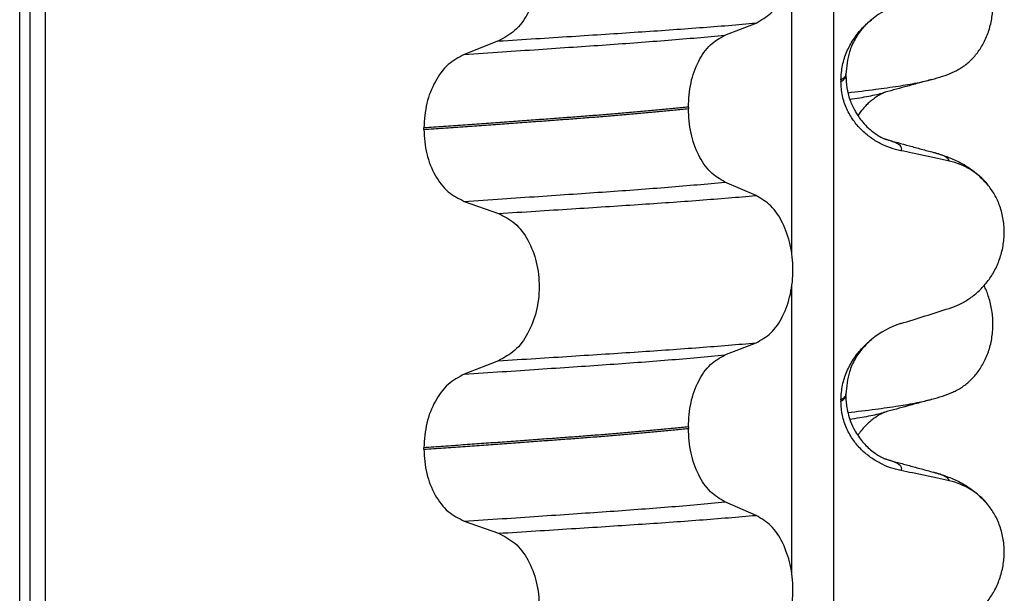
# Model space of a CAD drawing. Units: millimetres. Extents: x -6508 to -5322, y -5276 to -4366.
# Drawn here: x -5622 to -5613, y -4572 to -4566 of the extents above; entities that cross this region are included whole.
import ezdxf

# ---------------------------------------------------------------- set-up
doc = ezdxf.new("R2010")
doc.units = ezdxf.units.MM

# ---------------------------------------------------------------- blocks, each defined once
blk = doc.blocks.new('309018556__48', base_point=(-5632.5, -4677.1))
at = {"color": 7, "linetype": 'Continuous'}
for centre in [(-5613.7208, -4565.6045), (-5613.7208, -4568.7795)]:
    blk.add_arc(centre, 1.5113, 284.86592, 293.19511, dxfattribs=at)
for points, knots in [([(-5613.1256, -4566.9936), (-5613.1111, -4566.9869), (-5613.0819, -4566.9733), (-5613.0241, -4566.9386), (-5612.9537, -4566.8837), (-5612.8779, -4566.7995), (-5612.8135, -4566.6969), (-5612.764, -4566.5777), (-5612.7337, -4566.4457), (-5612.7244, -4566.307), (-5612.7373, -4566.1688), (-5612.7643, -4566.0617), (-5612.7925, -4565.9853), (-5612.8078, -4565.9524), (-5612.8154, -4565.9361)], [0, 0, 0, 0, 0.047777, 0.096645, 0.20196, 0.314264, 0.434689, 0.56368, 0.699592, 0.839365, 0.979001, 1.114254, 1.169263, 1.223078, 1.223078, 1.223078, 1.223078]), ([(-5614.1682, -4567.1966), (-5614.0768, -4567.1856), (-5613.9087, -4567.1654), (-5613.6789, -4567.1329), (-5613.4913, -4567.1031), (-5613.3816, -4567.0768), (-5613.3331, -4567.0652)], [0, 0, 0, 0, 0.2763732, 0.5076704, 0.6963914, 0.8459479, 0.8459479, 0.8459479, 0.8459479]), ([(-5613.3331, -4567.0652), (-5613.3734, -4567.0762), (-5613.4534, -4567.098), (-5613.5711, -4567.1302), (-5613.6857, -4567.1615), (-5613.7606, -4567.1818), (-5613.7979, -4567.1918)], [0, 0, 0, 0, 0.1253833, 0.2488471, 0.3659198, 0.4817157, 0.4817157, 0.4817157, 0.4817157]), ([(-5614.149, -4567.2627), (-5614.1159, -4567.2574), (-5614.0531, -4567.2474), (-5613.9641, -4567.2312), (-5613.8851, -4567.2149), (-5613.8361, -4567.2022), (-5613.8132, -4567.1963)], [0, 0, 0, 0, 0.1003357, 0.1907203, 0.2715342, 0.3424266, 0.3424266, 0.3424266, 0.3424266]), ([(-5613.8132, -4567.1963), (-5613.8152, -4567.1978), (-5613.8192, -4567.2008), (-5613.8338, -4567.2075), (-5613.8586, -4567.221), (-5613.8962, -4567.2444), (-5613.9361, -4567.2746), (-5613.979, -4567.3128), (-5614.0248, -4567.361), (-5614.0537, -4567.4014), (-5614.0696, -4567.4236)], [0, 0, 0, 0, 0.0075379, 0.014945, 0.0478225, 0.0924405, 0.1475804, 0.1977087, 0.2647667, 0.3464768, 0.3464768, 0.3464768, 0.3464768]), ([(-5613.7979, -4567.1918), (-5613.8003, -4567.1928), (-5613.8053, -4567.1948), (-5613.8105, -4567.1958), (-5613.8132, -4567.1963)], [0, 0, 0, 0, 0.00794205, 0.01600697, 0.01600697, 0.01600697, 0.01600697]), ([(-5613.1256, -4570.1686), (-5613.1111, -4570.1619), (-5613.0819, -4570.1483), (-5613.0241, -4570.1136), (-5612.9537, -4570.0587), (-5612.8779, -4569.9745), (-5612.8135, -4569.8719), (-5612.764, -4569.7527), (-5612.7337, -4569.6207), (-5612.7244, -4569.482), (-5612.7373, -4569.3438), (-5612.7643, -4569.2367), (-5612.7925, -4569.1603), (-5612.8078, -4569.1274), (-5612.8154, -4569.1111)], [0, 0, 0, 0, 0.047777, 0.096645, 0.20196, 0.314264, 0.434689, 0.56368, 0.699592, 0.839365, 0.979001, 1.114254, 1.169263, 1.223078, 1.223078, 1.223078, 1.223078]), ([(-5614.1682, -4570.3716), (-5614.0768, -4570.3606), (-5613.9087, -4570.3404), (-5613.6789, -4570.3079), (-5613.4913, -4570.2781), (-5613.3816, -4570.2518), (-5613.3331, -4570.2402)], [0, 0, 0, 0, 0.2763733, 0.5076707, 0.6963917, 0.8459483, 0.8459483, 0.8459483, 0.8459483]), ([(-5613.3331, -4570.2402), (-5613.3733, -4570.2511), (-5613.4533, -4570.273), (-5613.571, -4570.3051), (-5613.6857, -4570.3365), (-5613.7607, -4570.3568), (-5613.7979, -4570.3668)], [0, 0, 0, 0, 0.1249514, 0.2488471, 0.36617, 0.4817157, 0.4817157, 0.4817157, 0.4817157]), ([(-5614.149, -4570.4377), (-5614.1159, -4570.4324), (-5614.0532, -4570.4224), (-5613.9641, -4570.4062), (-5613.8851, -4570.3899), (-5613.8361, -4570.3772), (-5613.8132, -4570.3713)], [0, 0, 0, 0, 0.1003374, 0.1907235, 0.2715387, 0.342432, 0.342432, 0.342432, 0.342432]), ([(-5613.8132, -4570.3713), (-5613.8152, -4570.3728), (-5613.8192, -4570.3758), (-5613.8345, -4570.3828), (-5613.86, -4570.3967), (-5613.8974, -4570.4204), (-5613.9435, -4570.4552), (-5613.9913, -4570.4996), (-5614.0352, -4570.5495), (-5614.0587, -4570.5831), (-5614.0695, -4570.5985)], [0, 0, 0, 0, 0.0075379, 0.014945, 0.0502564, 0.09475, 0.1475815, 0.2232159, 0.2900326, 0.3464585, 0.3464585, 0.3464585, 0.3464585]), ([(-5613.7979, -4570.3668), (-5613.8003, -4570.3678), (-5613.8053, -4570.3698), (-5613.8105, -4570.3708), (-5613.8132, -4570.3713)], [0, 0, 0, 0, 0.00794205, 0.01600697, 0.01600697, 0.01600697, 0.01600697])]:
    blk.add_open_spline(points, degree=3, knots=knots, dxfattribs=at)
blk = doc.blocks.new('Niveauregulierung_4_1', base_point=(-5636.5, -4740.1471))
blk.add_blockref('309018556__48', (-5632.5, -4677.1))
blk = doc.blocks.new('309018556__63', base_point=(-5632.5, -4677.1))
at = {"color": 7, "linetype": 'Continuous'}
for p, q in [((-5622.3914, -4664.1), (-5622.3914, -4481.9)), ((-5622.2922, -4481.9), (-5622.2922, -4664.1)), ((-5622.1366, -4664.1), (-5622.1366, -4481.9)), ((-5614.3114, -4481.9), (-5614.3114, -4664.1)), ((-5614.7261, -4568.785), (-5614.7261, -4565.9497)), ((-5615.3886, -4566.6252), (-5615.0793, -4566.5047)), ((-5617.6368, -4566.6827), (-5617.9776, -4566.8156)), ((-5614.2372, -4567.07), (-5614.2372, -4567.085)), ((-5614.188, -4567.0294), (-5614.188, -4567.0144)), ((-5615.7523, -4567.339), (-5615.7523, -4567.354)), ((-5618.3783, -4567.561), (-5618.3783, -4567.546)), ((-5615.0793, -4568.2173), (-5615.3886, -4568.0844)), ((-5617.9776, -4568.2748), (-5617.6368, -4568.3953)), ((-5614.7261, -4571.96), (-5614.7261, -4569.1247)), ((-5615.3886, -4569.8002), (-5615.0793, -4569.6797)), ((-5617.6368, -4569.8577), (-5617.9776, -4569.9906)), ((-5614.188, -4570.2044), (-5614.188, -4570.1894)), ((-5614.2372, -4570.245), (-5614.2372, -4570.26)), ((-5615.7523, -4570.514), (-5615.7523, -4570.529)), ((-5618.3783, -4570.736), (-5618.3783, -4570.721)), ((-5615.0793, -4571.3923), (-5615.3886, -4571.2594)), ((-5617.9776, -4571.4498), (-5617.6368, -4571.5703))]:
    blk.add_line(p, q, dxfattribs=at)
for centre, radius, start, end in [((-5613.3781, -4567.1528), 0.8799, 107.42006, 129.26512), ((-5613.3083, -4568.5418), 0.6832, 39.49896, 77.5752), ((-5613.3781, -4570.3278), 0.8799, 107.42006, 129.26512), ((-5613.3083, -4571.7168), 0.6832, 39.49896, 77.5752)]:
    blk.add_arc(centre, radius, start, end, dxfattribs=at)
for points, knots in [([(-5615.0793, -4566.5047), (-5615.0278, -4566.4753), (-5614.9166, -4566.4118), (-5614.8035, -4566.2349), (-5614.7295, -4566.0193), (-5614.7047, -4565.7767), (-5614.7309, -4565.5343), (-5614.8055, -4565.3184), (-5614.9179, -4565.1404), (-5615.0281, -4565.0734), (-5615.0793, -4565.0423)], [0, 0, 0, 0, 0.175742, 0.379331, 0.610482, 0.857366, 1.104161, 1.335389, 1.540243, 1.717861, 1.717861, 1.717861, 1.717861]), ([(-5617.6368, -4565.2203), (-5617.5803, -4565.2493), (-5617.4606, -4565.3108), (-5617.3337, -4565.4877), (-5617.2517, -4565.7046), (-5617.2239, -4565.9483), (-5617.2532, -4566.1919), (-5617.3359, -4566.4089), (-5617.4619, -4566.5869), (-5617.5807, -4566.6519), (-5617.6368, -4566.6827)], [0, 0, 0, 0, 0.188242, 0.398988, 0.632825, 0.880006, 1.127126, 1.361059, 1.57295, 1.762802, 1.762802, 1.762802, 1.762802]), ([(-5614.2372, -4567.07), (-5614.234, -4567.0208), (-5614.2277, -4566.924), (-5614.1818, -4566.7882), (-5614.1171, -4566.668), (-5614.0484, -4566.5795), (-5613.9867, -4566.5157), (-5613.9521, -4566.4862), (-5613.935, -4566.4716)], [0, 0, 0, 0, 0.147463, 0.2898435, 0.425909, 0.5555838, 0.6244267, 0.6919415, 0.6919415, 0.6919415, 0.6919415]), ([(-5613.935, -4566.4716), (-5613.9652, -4566.4991), (-5614.0281, -4566.5564), (-5614.1013, -4566.6655), (-5614.1705, -4566.817), (-5614.1813, -4566.9386), (-5614.188, -4567.0144)], [0, 0, 0, 0, 0.1223096, 0.254264, 0.3911663, 0.6172039, 0.6172039, 0.6172039, 0.6172039]), ([(-5617.6368, -4566.6827), (-5617.5137, -4566.6749), (-5617.2724, -4566.6598), (-5616.9181, -4566.6372), (-5616.5793, -4566.6152), (-5616.2553, -4566.5941), (-5615.9446, -4566.5731), (-5615.6455, -4566.5511), (-5615.3582, -4566.5287), (-5615.1708, -4566.5126), (-5615.0793, -4566.5047)], [0, 0, 0, 0, 0.370034, 0.725299, 1.065028, 1.388589, 1.699187, 1.999475, 2.288101, 2.563741, 2.563741, 2.563741, 2.563741]), ([(-5617.9776, -4566.8156), (-5617.8519, -4566.8073), (-5617.6058, -4566.7911), (-5617.2448, -4566.7669), (-5616.9005, -4566.7434), (-5616.5721, -4566.7209), (-5616.2579, -4566.6984), (-5615.9565, -4566.675), (-5615.6679, -4566.651), (-5615.4801, -4566.6337), (-5615.3886, -4566.6252)], [0, 0, 0, 0, 0.377824, 0.7399, 1.085321, 1.413346, 1.727383, 2.030213, 2.320288, 2.596091, 2.596091, 2.596091, 2.596091]), ([(-5615.7523, -4567.339), (-5615.7473, -4567.2577), (-5615.7378, -4567.1003), (-5615.661, -4566.8887), (-5615.549, -4566.7157), (-5615.4394, -4566.6539), (-5615.3886, -4566.6252)], [0, 0, 0, 0, 0.2432066, 0.4702834, 0.6704079, 0.8432042, 0.8432042, 0.8432042, 0.8432042]), ([(-5617.9776, -4566.8156), (-5618.0334, -4566.8461), (-5618.1513, -4566.9107), (-5618.2759, -4567.0873), (-5618.3617, -4567.3031), (-5618.3727, -4567.4634), (-5618.3783, -4567.546)], [0, 0, 0, 0, 0.1886045, 0.3987817, 0.6313681, 0.8779859, 0.8779859, 0.8779859, 0.8779859]), ([(-5614.188, -4567.0144), (-5614.188, -4567.0145), (-5614.188, -4567.0152), (-5614.1881, -4567.0203), (-5614.1912, -4567.0303), (-5614.2009, -4567.0437), (-5614.2166, -4567.0575), (-5614.2298, -4567.0656), (-5614.2372, -4567.07)], [0, 0, 0, 0, 0.00026996, 0.00215967, 0.01524169, 0.03066418, 0.05145112, 0.07726987, 0.07726987, 0.07726987, 0.07726987]), ([(-5614.2372, -4567.085), (-5614.2298, -4567.0806), (-5614.2166, -4567.0725), (-5614.2009, -4567.0587), (-5614.1913, -4567.0453), (-5614.1882, -4567.0358), (-5614.188, -4567.0307), (-5614.188, -4567.03), (-5614.188, -4567.0294)], [0, 0, 0, 0, 0.02581875, 0.04660569, 0.06202818, 0.0751102, 0.07538015, 0.07726987, 0.07726987, 0.07726987, 0.07726987]), ([(-5613.6415, -4567.7724), (-5613.6765, -4567.7639), (-5613.7471, -4567.7467), (-5613.8486, -4567.7021), (-5613.946, -4567.6429), (-5614.0368, -4567.5663), (-5614.1177, -4567.4716), (-5614.1831, -4567.3577), (-5614.2282, -4567.2265), (-5614.2342, -4567.1328), (-5614.2372, -4567.085)], [0, 0, 0, 0, 0.1079398, 0.2176602, 0.3310918, 0.4488273, 0.5723367, 0.7029561, 0.8409132, 0.9837924, 0.9837924, 0.9837924, 0.9837924]), ([(-5614.188, -4567.0294), (-5614.186, -4567.0697), (-5614.1821, -4567.1499), (-5614.1509, -4567.2665), (-5614.1127, -4567.3528), (-5614.0748, -4567.4168), (-5614.0406, -4567.4657), (-5613.9924, -4567.5222), (-5613.9329, -4567.5772), (-5613.8722, -4567.62), (-5613.8295, -4567.6434), (-5613.8066, -4567.6536), (-5613.8005, -4567.6567), (-5613.7975, -4567.6583)], [0, 0, 0, 0, 0.1206677, 0.240327, 0.3596795, 0.4027053, 0.4633756, 0.5383559, 0.6251663, 0.7057253, 0.7606036, 0.7708132, 0.78105, 0.78105, 0.78105, 0.78105]), ([(-5615.7523, -4567.339), (-5615.7972, -4567.3436), (-5615.8885, -4567.353), (-5616.0276, -4567.3664), (-5616.1707, -4567.3797), (-5616.3177, -4567.3928), (-5616.4682, -4567.4056), (-5616.6221, -4567.4182), (-5616.7791, -4567.4306), (-5616.8848, -4567.4385), (-5616.9382, -4567.4425)], [0, 0, 0, 0, 0.135576, 0.275376, 0.419184, 0.566778, 0.717934, 0.872423, 1.030015, 1.190479, 1.190479, 1.190479, 1.190479]), ([(-5616.9382, -4567.4575), (-5616.8848, -4567.4535), (-5616.7791, -4567.4456), (-5616.6221, -4567.4332), (-5616.4682, -4567.4206), (-5616.3177, -4567.4078), (-5616.1707, -4567.3947), (-5616.0276, -4567.3814), (-5615.8885, -4567.368), (-5615.7972, -4567.3586), (-5615.7523, -4567.354)], [0, 0, 0, 0, 0.160463, 0.318056, 0.472545, 0.6237, 0.771295, 0.915102, 1.054902, 1.190479, 1.190479, 1.190479, 1.190479]), ([(-5615.3886, -4568.0844), (-5615.4394, -4568.0535), (-5615.5488, -4567.987), (-5615.6601, -4567.8104), (-5615.7373, -4567.5957), (-5615.7472, -4567.4364), (-5615.7523, -4567.354)], [0, 0, 0, 0, 0.1764515, 0.3796311, 0.6095073, 0.8558057, 0.8558057, 0.8558057, 0.8558057]), ([(-5616.9382, -4567.4425), (-5616.9928, -4567.4465), (-5617.1036, -4567.4547), (-5617.2723, -4567.4671), (-5617.4457, -4567.4797), (-5617.6237, -4567.4925), (-5617.8062, -4567.5056), (-5617.9932, -4567.5189), (-5618.1844, -4567.5324), (-5618.3132, -4567.5414), (-5618.3783, -4567.546)], [0, 0, 0, 0, 0.164275, 0.333401, 0.507283, 0.685816, 0.86888, 1.056342, 1.248056, 1.443864, 1.443864, 1.443864, 1.443864]), ([(-5618.3783, -4567.561), (-5618.3132, -4567.5564), (-5618.1844, -4567.5474), (-5617.9932, -4567.5339), (-5617.8062, -4567.5206), (-5617.6237, -4567.5075), (-5617.4457, -4567.4947), (-5617.2723, -4567.4821), (-5617.1036, -4567.4697), (-5616.9928, -4567.4615), (-5616.9382, -4567.4575)], [0, 0, 0, 0, 0.195808, 0.387522, 0.574984, 0.758048, 0.936581, 1.110463, 1.279589, 1.443864, 1.443864, 1.443864, 1.443864]), ([(-5618.3783, -4567.561), (-5618.3728, -4567.6425), (-5618.3622, -4567.8009), (-5618.2768, -4568.0137), (-5618.1514, -4568.1866), (-5618.0333, -4568.2465), (-5617.9776, -4568.2748)], [0, 0, 0, 0, 0.2435191, 0.473333, 0.6806322, 0.8658107, 0.8658107, 0.8658107, 0.8658107]), ([(-5613.7877, -4567.6611), (-5613.7882, -4567.661), (-5613.7893, -4567.6606), (-5613.7918, -4567.6598), (-5613.7946, -4567.6591), (-5613.7968, -4567.6585), (-5613.7975, -4567.6583)], [0, 0, 0, 0, 0.00167751, 0.00335501, 0.00802682, 0.0101596, 0.0101596, 0.0101596, 0.0101596]), ([(-5613.6415, -4567.7724), (-5613.6405, -4567.7709), (-5613.6385, -4567.768), (-5613.6354, -4567.7617), (-5613.6333, -4567.7533), (-5613.6349, -4567.7409), (-5613.6432, -4567.7271), (-5613.6617, -4567.7109), (-5613.6921, -4567.6941), (-5613.7357, -4567.6765), (-5613.7692, -4567.6666), (-5613.7877, -4567.6611)], [0, 0, 0, 0, 0.0054914, 0.0106079, 0.020932, 0.0309596, 0.0472906, 0.067928, 0.1040697, 0.1509601, 0.2088133, 0.2088133, 0.2088133, 0.2088133]), ([(-5613.7877, -4567.6611), (-5613.7496, -4567.6715), (-5613.673, -4567.6923), (-5613.5566, -4567.724), (-5613.4382, -4567.7563), (-5613.3583, -4567.7781), (-5613.3182, -4567.789)], [0, 0, 0, 0, 0.1184479, 0.2382179, 0.3618138, 0.4865988, 0.4865988, 0.4865988, 0.4865988]), ([(-5613.1613, -4567.8747), (-5613.2003, -4567.8661), (-5613.2802, -4567.8484), (-5613.4017, -4567.8223), (-5613.5228, -4567.7968), (-5613.6029, -4567.7804), (-5613.6415, -4567.7724)], [0, 0, 0, 0, 0.1198018, 0.2455776, 0.3727485, 0.4909597, 0.4909597, 0.4909597, 0.4909597]), ([(-5613.3182, -4567.789), (-5613.2739, -4567.802), (-5613.1878, -4567.8273), (-5613.0567, -4567.8841), (-5612.9131, -4567.9686), (-5612.8287, -4568.0573), (-5612.7811, -4568.1073)], [0, 0, 0, 0, 0.1385476, 0.2687352, 0.428069, 0.6340425, 0.6340425, 0.6340425, 0.6340425]), ([(-5613.1613, -4567.8747), (-5613.1618, -4567.8724), (-5613.1627, -4567.8677), (-5613.1684, -4567.8572), (-5613.182, -4567.8437), (-5613.2111, -4567.8258), (-5613.2573, -4567.8066), (-5613.2962, -4567.7954), (-5613.3182, -4567.789)], [0, 0, 0, 0, 0.0068708, 0.0142776, 0.035481, 0.0634528, 0.1162851, 0.1849603, 0.1849603, 0.1849603, 0.1849603]), ([(-5617.9776, -4568.2748), (-5617.8519, -4568.2665), (-5617.6058, -4568.2503), (-5617.2448, -4568.2261), (-5616.9005, -4568.2026), (-5616.5721, -4568.1801), (-5616.2579, -4568.1576), (-5615.9565, -4568.1342), (-5615.6679, -4568.1102), (-5615.4801, -4568.0929), (-5615.3886, -4568.0844)], [0, 0, 0, 0, 0.377824, 0.7399, 1.085321, 1.413346, 1.727383, 2.030213, 2.320288, 2.596091, 2.596091, 2.596091, 2.596091]), ([(-5613.1613, -4569.3371), (-5613.1276, -4569.3249), (-5613.0595, -4569.3002), (-5612.9636, -4569.2445), (-5612.8732, -4569.1741), (-5612.7908, -4569.087), (-5612.7199, -4568.9837), (-5612.6637, -4568.8654), (-5612.6267, -4568.7347), (-5612.6117, -4568.5965), (-5612.6215, -4568.4572), (-5612.6548, -4568.3258), (-5612.7074, -4568.207), (-5612.757, -4568.14), (-5612.7811, -4568.1073)], [0, 0, 0, 0, 0.10728, 0.216923, 0.331139, 0.450153, 0.574911, 0.705575, 0.841282, 0.980539, 1.120583, 1.257701, 1.385606, 1.507289, 1.507289, 1.507289, 1.507289]), ([(-5617.6368, -4568.3953), (-5617.5137, -4568.3875), (-5617.2724, -4568.3724), (-5616.9181, -4568.3498), (-5616.5793, -4568.3278), (-5616.2553, -4568.3067), (-5615.9446, -4568.2856), (-5615.6455, -4568.2637), (-5615.3582, -4568.2413), (-5615.1708, -4568.2252), (-5615.0793, -4568.2173)], [0, 0, 0, 0, 0.370034, 0.725299, 1.065028, 1.388589, 1.699187, 1.999475, 2.288101, 2.563741, 2.563741, 2.563741, 2.563741]), ([(-5615.0793, -4569.6797), (-5615.0278, -4569.6503), (-5614.9166, -4569.5868), (-5614.8035, -4569.4099), (-5614.7295, -4569.1943), (-5614.7047, -4568.9517), (-5614.7309, -4568.7093), (-5614.8055, -4568.4934), (-5614.9179, -4568.3154), (-5615.0281, -4568.2484), (-5615.0793, -4568.2173)], [0, 0, 0, 0, 0.175742, 0.379331, 0.610482, 0.857366, 1.104161, 1.335389, 1.540243, 1.717861, 1.717861, 1.717861, 1.717861]), ([(-5617.6368, -4568.3953), (-5617.5803, -4568.4243), (-5617.4606, -4568.4858), (-5617.3337, -4568.6627), (-5617.2517, -4568.8796), (-5617.2239, -4569.1233), (-5617.2532, -4569.3669), (-5617.3359, -4569.5839), (-5617.4619, -4569.7619), (-5617.5807, -4569.8269), (-5617.6368, -4569.8577)], [0, 0, 0, 0, 0.188242, 0.398988, 0.632825, 0.880006, 1.127126, 1.361059, 1.57295, 1.762802, 1.762802, 1.762802, 1.762802]), ([(-5613.6415, -4569.4883), (-5613.5614, -4569.4632), (-5613.4013, -4569.4131), (-5613.2413, -4569.3624), (-5613.1613, -4569.3371)], [0, 0, 0, 0, 0.2516731, 0.5034377, 0.5034377, 0.5034377, 0.5034377]), ([(-5617.6368, -4569.8577), (-5617.5137, -4569.8499), (-5617.2724, -4569.8348), (-5616.9181, -4569.8122), (-5616.5793, -4569.7902), (-5616.2553, -4569.7691), (-5615.9446, -4569.7481), (-5615.6455, -4569.7261), (-5615.3582, -4569.7037), (-5615.1708, -4569.6876), (-5615.0793, -4569.6797)], [0, 0, 0, 0, 0.370034, 0.725299, 1.065028, 1.388589, 1.699187, 1.999475, 2.288101, 2.563741, 2.563741, 2.563741, 2.563741]), ([(-5614.2372, -4570.245), (-5614.234, -4570.1958), (-5614.2277, -4570.099), (-5614.1818, -4569.9632), (-5614.1171, -4569.843), (-5614.0484, -4569.7545), (-5613.9867, -4569.6907), (-5613.9521, -4569.6612), (-5613.935, -4569.6466)], [0, 0, 0, 0, 0.147463, 0.2898435, 0.425909, 0.5555838, 0.6244267, 0.6919415, 0.6919415, 0.6919415, 0.6919415]), ([(-5613.935, -4569.6466), (-5613.973, -4569.6821), (-5614.0352, -4569.7402), (-5614.1058, -4569.8505), (-5614.1705, -4569.992), (-5614.1813, -4570.1136), (-5614.188, -4570.1894)], [0, 0, 0, 0, 0.1552477, 0.254203, 0.3911053, 0.6171429, 0.6171429, 0.6171429, 0.6171429]), ([(-5617.9776, -4569.9906), (-5617.8519, -4569.9823), (-5617.6058, -4569.9661), (-5617.2448, -4569.9419), (-5616.9005, -4569.9184), (-5616.5721, -4569.8959), (-5616.2579, -4569.8734), (-5615.9565, -4569.85), (-5615.6679, -4569.826), (-5615.4801, -4569.8087), (-5615.3886, -4569.8002)], [0, 0, 0, 0, 0.377824, 0.7399, 1.085321, 1.413346, 1.727383, 2.030213, 2.320288, 2.596091, 2.596091, 2.596091, 2.596091]), ([(-5615.7523, -4570.514), (-5615.7473, -4570.4327), (-5615.7378, -4570.2753), (-5615.661, -4570.0637), (-5615.549, -4569.8907), (-5615.4394, -4569.8289), (-5615.3886, -4569.8002)], [0, 0, 0, 0, 0.2432066, 0.4702834, 0.6704079, 0.8432042, 0.8432042, 0.8432042, 0.8432042]), ([(-5617.9776, -4569.9906), (-5618.0334, -4570.0211), (-5618.1513, -4570.0857), (-5618.2759, -4570.2623), (-5618.3617, -4570.4781), (-5618.3727, -4570.6384), (-5618.3783, -4570.721)], [0, 0, 0, 0, 0.1886045, 0.3987817, 0.6313681, 0.8779859, 0.8779859, 0.8779859, 0.8779859]), ([(-5614.188, -4570.1894), (-5614.188, -4570.1895), (-5614.188, -4570.1902), (-5614.1881, -4570.1953), (-5614.1912, -4570.2053), (-5614.2009, -4570.2187), (-5614.2166, -4570.2325), (-5614.2298, -4570.2406), (-5614.2372, -4570.245)], [0, 0, 0, 0, 0.00026996, 0.00215967, 0.01524169, 0.03066418, 0.05145112, 0.07726987, 0.07726987, 0.07726987, 0.07726987]), ([(-5614.2372, -4570.26), (-5614.2298, -4570.2556), (-5614.2166, -4570.2475), (-5614.2009, -4570.2337), (-5614.1913, -4570.2203), (-5614.1882, -4570.2108), (-5614.188, -4570.2057), (-5614.188, -4570.205), (-5614.188, -4570.2044)], [0, 0, 0, 0, 0.02581875, 0.04660569, 0.06202818, 0.0751102, 0.07538015, 0.07726987, 0.07726987, 0.07726987, 0.07726987]), ([(-5614.188, -4570.2044), (-5614.1878, -4570.2183), (-5614.1872, -4570.2519), (-5614.1812, -4570.3099), (-5614.1672, -4570.382), (-5614.1412, -4570.4646), (-5614.0959, -4570.5622), (-5614.0269, -4570.6628), (-5613.9442, -4570.7442), (-5613.8722, -4570.795), (-5613.8295, -4570.8184), (-5613.8066, -4570.8286), (-5613.8005, -4570.8317), (-5613.7975, -4570.8333)], [0, 0, 0, 0, 0.0415863, 0.1008129, 0.1748391, 0.2615763, 0.359921, 0.4966971, 0.6251137, 0.7056728, 0.760551, 0.7707606, 0.7809974, 0.7809974, 0.7809974, 0.7809974]), ([(-5613.6415, -4570.9474), (-5613.6765, -4570.9389), (-5613.7471, -4570.9217), (-5613.8486, -4570.8771), (-5613.946, -4570.8179), (-5614.0368, -4570.7413), (-5614.1177, -4570.6466), (-5614.1831, -4570.5327), (-5614.2282, -4570.4015), (-5614.2342, -4570.3078), (-5614.2372, -4570.26)], [0, 0, 0, 0, 0.1079398, 0.2176602, 0.3310918, 0.4488273, 0.5723367, 0.7029561, 0.8409132, 0.9837924, 0.9837924, 0.9837924, 0.9837924]), ([(-5615.7523, -4570.514), (-5615.7972, -4570.5186), (-5615.8885, -4570.528), (-5616.0276, -4570.5414), (-5616.1707, -4570.5547), (-5616.3177, -4570.5678), (-5616.4682, -4570.5806), (-5616.6221, -4570.5932), (-5616.7791, -4570.6056), (-5616.8848, -4570.6135), (-5616.9382, -4570.6175)], [0, 0, 0, 0, 0.135576, 0.275376, 0.419184, 0.566778, 0.717934, 0.872423, 1.030015, 1.190479, 1.190479, 1.190479, 1.190479]), ([(-5616.9382, -4570.6325), (-5616.8848, -4570.6285), (-5616.7791, -4570.6206), (-5616.6221, -4570.6082), (-5616.4682, -4570.5956), (-5616.3177, -4570.5828), (-5616.1707, -4570.5697), (-5616.0276, -4570.5564), (-5615.8885, -4570.543), (-5615.7972, -4570.5336), (-5615.7523, -4570.529)], [0, 0, 0, 0, 0.160463, 0.318056, 0.472545, 0.6237, 0.771295, 0.915102, 1.054902, 1.190479, 1.190479, 1.190479, 1.190479]), ([(-5615.3886, -4571.2594), (-5615.4394, -4571.2285), (-5615.5488, -4571.162), (-5615.6601, -4570.9854), (-5615.7373, -4570.7707), (-5615.7472, -4570.6114), (-5615.7523, -4570.529)], [0, 0, 0, 0, 0.1764515, 0.3796311, 0.6095073, 0.8558057, 0.8558057, 0.8558057, 0.8558057]), ([(-5616.9382, -4570.6175), (-5616.9928, -4570.6215), (-5617.1036, -4570.6297), (-5617.2723, -4570.6421), (-5617.4457, -4570.6547), (-5617.6237, -4570.6675), (-5617.8062, -4570.6806), (-5617.9932, -4570.6939), (-5618.1844, -4570.7074), (-5618.3132, -4570.7164), (-5618.3783, -4570.721)], [0, 0, 0, 0, 0.164275, 0.333401, 0.507283, 0.685816, 0.86888, 1.056342, 1.248056, 1.443864, 1.443864, 1.443864, 1.443864]), ([(-5618.3783, -4570.736), (-5618.3132, -4570.7314), (-5618.1844, -4570.7224), (-5617.9932, -4570.7089), (-5617.8062, -4570.6956), (-5617.6237, -4570.6825), (-5617.4457, -4570.6697), (-5617.2723, -4570.6571), (-5617.1036, -4570.6447), (-5616.9928, -4570.6365), (-5616.9382, -4570.6325)], [0, 0, 0, 0, 0.195808, 0.387522, 0.574984, 0.758048, 0.936581, 1.110463, 1.279589, 1.443864, 1.443864, 1.443864, 1.443864]), ([(-5618.3783, -4570.736), (-5618.3728, -4570.8175), (-5618.3622, -4570.9759), (-5618.2768, -4571.1887), (-5618.1514, -4571.3616), (-5618.0333, -4571.4215), (-5617.9776, -4571.4498)], [0, 0, 0, 0, 0.2435191, 0.473333, 0.6806322, 0.8658107, 0.8658107, 0.8658107, 0.8658107]), ([(-5613.7877, -4570.8361), (-5613.7882, -4570.836), (-5613.7893, -4570.8356), (-5613.7918, -4570.8348), (-5613.7946, -4570.8341), (-5613.7968, -4570.8335), (-5613.7975, -4570.8333)], [0, 0, 0, 0, 0.00167751, 0.00335501, 0.00802682, 0.0101596, 0.0101596, 0.0101596, 0.0101596]), ([(-5613.6415, -4570.9474), (-5613.6405, -4570.9459), (-5613.6385, -4570.943), (-5613.6354, -4570.9367), (-5613.6333, -4570.9283), (-5613.6349, -4570.9159), (-5613.6432, -4570.9021), (-5613.6617, -4570.8859), (-5613.6921, -4570.8691), (-5613.7357, -4570.8515), (-5613.7692, -4570.8416), (-5613.7877, -4570.8361)], [0, 0, 0, 0, 0.0054914, 0.0106079, 0.020932, 0.0309596, 0.0472906, 0.067928, 0.1040697, 0.1509601, 0.2088133, 0.2088133, 0.2088133, 0.2088133]), ([(-5613.7877, -4570.8361), (-5613.7497, -4570.8464), (-5613.673, -4570.8672), (-5613.5566, -4570.899), (-5613.4382, -4570.9313), (-5613.3583, -4570.9531), (-5613.3182, -4570.964)], [0, 0, 0, 0, 0.1182629, 0.2382179, 0.3619757, 0.4865988, 0.4865988, 0.4865988, 0.4865988]), ([(-5613.1613, -4571.0497), (-5613.2003, -4571.0411), (-5613.2802, -4571.0234), (-5613.4017, -4570.9973), (-5613.5228, -4570.9718), (-5613.6029, -4570.9554), (-5613.6415, -4570.9474)], [0, 0, 0, 0, 0.1198018, 0.2455776, 0.3727485, 0.4909597, 0.4909597, 0.4909597, 0.4909597]), ([(-5613.3182, -4570.964), (-5613.2739, -4570.977), (-5613.1878, -4571.0023), (-5613.0567, -4571.0591), (-5612.9131, -4571.1436), (-5612.8287, -4571.2323), (-5612.7811, -4571.2823)], [0, 0, 0, 0, 0.1385476, 0.2687352, 0.4280691, 0.6340425, 0.6340425, 0.6340425, 0.6340425]), ([(-5613.1613, -4571.0497), (-5613.1618, -4571.0474), (-5613.1627, -4571.0427), (-5613.1684, -4571.0322), (-5613.182, -4571.0187), (-5613.2111, -4571.0008), (-5613.2573, -4570.9816), (-5613.2962, -4570.9704), (-5613.3182, -4570.964)], [0, 0, 0, 0, 0.0068708, 0.0142776, 0.035481, 0.0634528, 0.1162851, 0.1849603, 0.1849603, 0.1849603, 0.1849603]), ([(-5617.9776, -4571.4498), (-5617.8519, -4571.4415), (-5617.6058, -4571.4253), (-5617.2448, -4571.4011), (-5616.9005, -4571.3776), (-5616.5721, -4571.3551), (-5616.2579, -4571.3326), (-5615.9565, -4571.3092), (-5615.6679, -4571.2852), (-5615.4801, -4571.2679), (-5615.3886, -4571.2594)], [0, 0, 0, 0, 0.377824, 0.7399, 1.085321, 1.413346, 1.727383, 2.030213, 2.320288, 2.596091, 2.596091, 2.596091, 2.596091]), ([(-5613.1613, -4572.5121), (-5613.1276, -4572.4999), (-5613.0595, -4572.4752), (-5612.9636, -4572.4195), (-5612.8732, -4572.3491), (-5612.7908, -4572.262), (-5612.7199, -4572.1587), (-5612.6637, -4572.0404), (-5612.6267, -4571.9097), (-5612.6117, -4571.7715), (-5612.6215, -4571.6322), (-5612.6548, -4571.5008), (-5612.7074, -4571.382), (-5612.757, -4571.315), (-5612.7811, -4571.2823)], [0, 0, 0, 0, 0.10728, 0.216923, 0.331139, 0.450153, 0.574911, 0.705575, 0.841282, 0.980539, 1.120583, 1.257701, 1.385606, 1.507289, 1.507289, 1.507289, 1.507289]), ([(-5617.6368, -4571.5703), (-5617.5137, -4571.5625), (-5617.2724, -4571.5474), (-5616.9181, -4571.5248), (-5616.5793, -4571.5028), (-5616.2553, -4571.4817), (-5615.9446, -4571.4606), (-5615.6455, -4571.4387), (-5615.3582, -4571.4163), (-5615.1708, -4571.4002), (-5615.0793, -4571.3923)], [0, 0, 0, 0, 0.370034, 0.725299, 1.065028, 1.388589, 1.699187, 1.999475, 2.288101, 2.563741, 2.563741, 2.563741, 2.563741]), ([(-5615.0793, -4572.8547), (-5615.0278, -4572.8253), (-5614.9166, -4572.7618), (-5614.8035, -4572.5849), (-5614.7295, -4572.3693), (-5614.7047, -4572.1267), (-5614.7309, -4571.8843), (-5614.8055, -4571.6684), (-5614.9179, -4571.4904), (-5615.0281, -4571.4234), (-5615.0793, -4571.3923)], [0, 0, 0, 0, 0.175742, 0.379331, 0.610482, 0.857366, 1.104161, 1.335389, 1.540243, 1.717861, 1.717861, 1.717861, 1.717861]), ([(-5617.6368, -4571.5703), (-5617.5803, -4571.5993), (-5617.4606, -4571.6608), (-5617.3337, -4571.8377), (-5617.2517, -4572.0546), (-5617.2239, -4572.2983), (-5617.2532, -4572.5419), (-5617.3359, -4572.7589), (-5617.4619, -4572.9369), (-5617.5807, -4573.0019), (-5617.6368, -4573.0327)], [0, 0, 0, 0, 0.188242, 0.398988, 0.632825, 0.880006, 1.127126, 1.361059, 1.57295, 1.762802, 1.762802, 1.762802, 1.762802])]:
    blk.add_open_spline(points, degree=3, knots=knots, dxfattribs=at)
blk = doc.blocks.new('Niveauregulierung_3_1', base_point=(-5636.5428, -4740.1471))
blk.add_blockref('309018556__63', (-5632.5, -4677.1))
blk = doc.blocks.new('HL53KC-WEB-Zeichnung__90', base_point=(-5737.5, -4740.1471))
for name, p in [('Niveauregulierung_3_1', (-5636.5428, -4740.1471)), ('Niveauregulierung_4_1', (-5636.5, -4740.1471))]:
    blk.add_blockref(name, p)
blk = doc.blocks.new('SA_Links2', base_point=(-5571, -4470))
blk.add_blockref('HL53KC-WEB-Zeichnung__90', (-5737.5, -4740.1471))

msp = doc.modelspace()

# ---------------------------------------------------------------- block references
msp.add_blockref('SA_Links2', (-5571, -4470))

doc.saveas('drawing.dxf')
